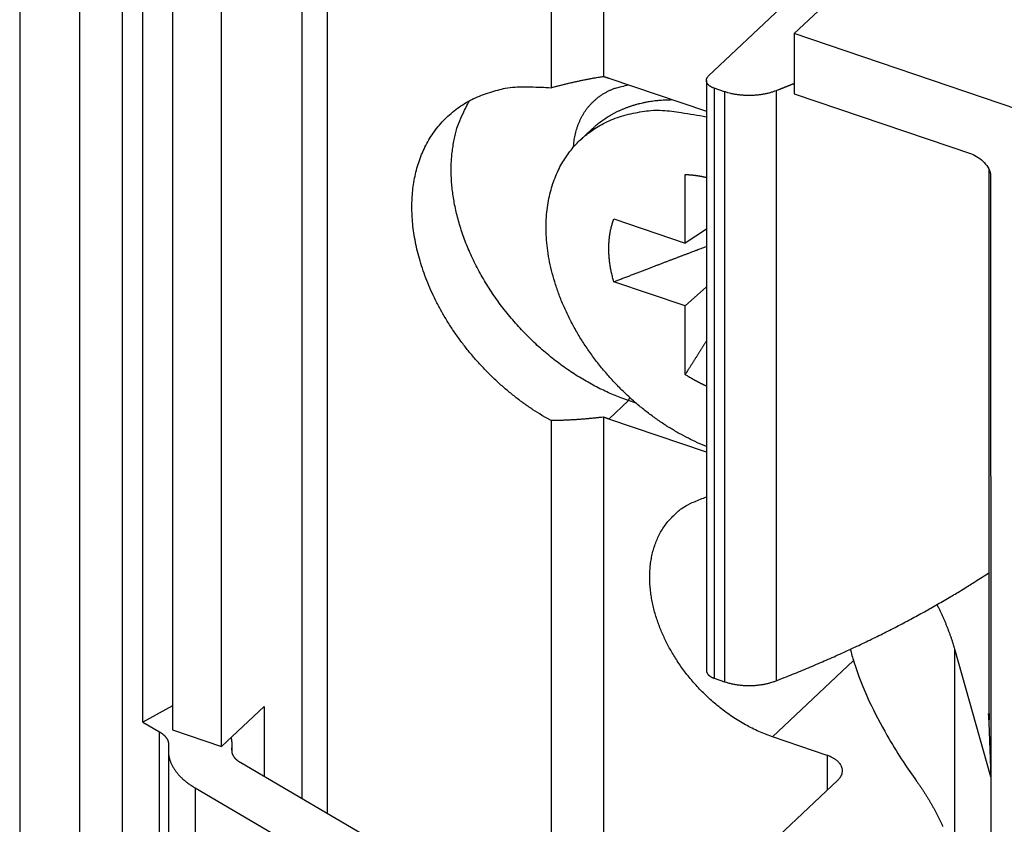
# Model space of a CAD drawing. Extents: x 2 to 422, y -11 to 286.
# Drawn here: x 86 to 101, y 67 to 80 of the extents above; entities that cross this region are included whole.
import ezdxf

# ---------------------------------------------------------------- set-up
doc = ezdxf.new("R2010")
doc.units = 0
doc.header["$MEASUREMENT"] = 0
doc.layers.add('14', color=7, linetype='CONTINUOUS')

msp = doc.modelspace()

# ---------------------------------------------------------------- linework, layer by layer
at = {"layer": '14', "color": 254, "linetype": 'Continuous'}
for p, q in [((87.286672, 93.754956), (87.286672, 61.842114)), ((85.674575, 93.4445), (85.674575, 39.019515)), ((86.617828, 61.211511), (86.617828, 93.124353)), ((87.610432, 69.002637), (87.610432, 92.669264)), ((88.075562, 92.629586), (88.075562, 68.880495)), ((88.847302, 68.618554), (88.847301, 82.890212)), ((94.026558, 82.033686), (94.026561, 78.977402)), ((94.849751, 81.754285), (94.849749, 79.15546)), ((90.116713, 67.795793), (90.116714, 81.656991)), ((90.510837, 67.565213), (90.510837, 81.423344)), ((99.394462, 81.283766), (97.850982, 79.828558)), ((98.086787, 80.655599), (96.50471, 79.164006)), ((101.3667, 78.63527), (97.850982, 79.828558)), ((97.850982, 79.828558), (97.850982, 78.880236)), ((94.935496, 79.127629), (96.469086, 78.607108)), ((96.46909, 79.091252), (96.46909, 69.81425)), ((96.590456, 78.969983), (96.590456, 69.692981)), ((96.753463, 78.914651), (96.590456, 78.969983)), ((96.753463, 78.914651), (96.753463, 69.637668)), ((97.564357, 78.928906), (97.564357, 69.651924)), ((97.850982, 78.880236), (100.63461, 77.935448)), ((94.669671, 78.327261), (94.489613, 78.157477)), ((96.135989, 76.534911), (96.135989, 77.613417)), ((100.91405, 69.137696), (100.91406, 77.686546)), ((100.93785, 77.591645), (100.93794, 68.143189)), ((95.014503, 76.915577), (96.135989, 76.534911)), ((96.469086, 76.753848), (96.135989, 76.534911)), ((96.135989, 75.545377), (95.014503, 75.926022)), ((96.469086, 75.845831), (96.135989, 75.545377)), ((96.135989, 74.466871), (96.135989, 75.545377)), ((95.244203, 74.058627), (94.935496, 73.767593)), ((95.244203, 74.058627), (95.263373, 74.107442)), ((95.364361, 74.017845), (95.244203, 74.058627)), ((94.026561, 73.74318), (94.026561, 65.84638)), ((94.849749, 73.797969), (94.849749, 65.962794)), ((96.469086, 73.247071), (94.935496, 73.767593)), ((100.37452, 66.84887), (100.37452, 70.147352)), ((100.93794, 68.143189), (100.37452, 70.147352)), ((97.507976, 68.771345), (98.781262, 69.971816)), ((96.590456, 69.692981), (96.753463, 69.637668)), ((88.075557, 69.257046), (87.610432, 69.002637)), ((88.847302, 68.618554), (89.516146, 69.249157)), ((89.516146, 69.249157), (89.516145, 68.147151)), ((100.91406, 69.135385), (100.90636, 69.130859)), ((100.90636, 69.130859), (100.93794, 68.143189)), ((87.610432, 69.002637), (87.873654, 68.848643)), ((88.075562, 68.880495), (88.847302, 68.618554)), ((87.873654, 62.08675), (87.873654, 68.848643)), ((98.365463, 68.480311), (97.507976, 68.771345)), ((88.014137, 68.647274), (88.011868, 68.570951)), ((89.011726, 68.561437), (89.013996, 68.63776)), ((89.013998, 68.549689), (89.013996, 68.63776)), ((89.014208, 68.63776), (89.013998, 68.637762)), ((88.011664, 68.556677), (88.011664, 61.794783)), ((98.365463, 68.480311), (98.365472, 67.930563)), ((91.871278, 66.769299), (89.152203, 68.360071)), ((100.93794, 68.143189), (100.93794, 64.844707)), ((88.433309, 67.96686), (88.433309, 61.204966)), ((88.433309, 67.96686), (91.152365, 66.376087)), ((96.50471, 66.176219), (98.536976, 68.092246))]:
    msp.add_line(p, q, dxfattribs=at)
for points in [[(94.026561, 78.977402), (94.054825, 78.985088, -0.000932719), (94.083047, 78.99265, -0.000941137), (94.111224, 79.000083, -0.000942438), (94.139357, 79.007394, -0.000935426), (94.167442, 79.014577, -0.000931752), (94.195478, 79.021638, -0.000928749), (94.223463, 79.028574, -0.000926437), (94.251396, 79.035388, -0.000922498), (94.279274, 79.042078, -0.000920021), (94.307098, 79.048649, -0.000916571), (94.334865, 79.055096, -0.000914056), (94.362573, 79.061424, -0.000910077), (94.390219, 79.06763, -0.000908394), (94.417807, 79.07372, -0.000906441), (94.445334, 79.079688, -0.000902167), (94.47279, 79.08554, -0.000893653), (94.50017, 79.091271, -0.000898797), (94.527511, 79.096892, -0.000912667), (94.554822, 79.102401, -0.000886135), (94.581958, 79.107779, -0.00082707), (94.608864, 79.113015, -0.000906593), (94.636121, 79.118209, -0.001070941), (94.663928, 79.123389, -0.000818941), (94.689992, 79.128186, -0.000296688), (94.713519, 79.132467, -0.001136755), (94.743559, 79.137716, -0.001945707), (94.789597, 79.145482, -0.000960797), (94.849749, 79.15546, -0.000514024)], [(94.849749, 79.15546), (94.852631, 79.154566, -0.000224827), (94.855511, 79.15367, -0.000225123), (94.858389, 79.152771, -0.000225076), (94.861266, 79.151869, -0.000224633), (94.864141, 79.150966, -0.000224343), (94.867015, 79.15006, -0.000224092), (94.869887, 79.149151, -0.000223861), (94.872758, 79.148241, -0.000223551), (94.875627, 79.147328, -0.000223321), (94.878494, 79.146413, -0.000223065), (94.88136, 79.145495, -0.000222784), (94.884224, 79.144575, -0.000222382), (94.887086, 79.143653, -0.0002223), (94.889947, 79.142728, -0.000222402), (94.892806, 79.141802, -0.00022162), (94.895664, 79.140873, -0.000219999), (94.898518, 79.139942, -0.000221647), (94.901374, 79.139008, -0.000225799), (94.904232, 79.13807, -0.000219213), (94.907077, 79.137134, -0.000204551), (94.909904, 79.136201, -0.000225333), (94.912774, 79.135251, -0.000267953), (94.91571, 79.134275, -0.00020352), (94.918465, 79.133358, -0.000070564), (94.920954, 79.132528, -0.00028599), (94.924148, 79.131458, -0.000490981), (94.929063, 79.129802, -0.000240211), (94.935496, 79.127629, -0.000127448)], [(96.590456, 78.969983), (96.580384, 78.973584, -0.008987352), (96.570484, 78.977522, -0.00887296), (96.560756, 78.981811, -0.009115844), (96.551246, 78.986436, -0.009930317), (96.542031, 78.991409, -0.010645433), (96.53315, 78.996711, -0.011350945), (96.524666, 79.002347, -0.012117391), (96.516615, 79.008289, -0.013048066), (96.509068, 79.014535, -0.014017644), (96.502052, 79.021054, -0.015086706), (96.495634, 79.027833, -0.016210174), (96.489831, 79.034838, -0.017400838), (96.484707, 79.042049, -0.018642706), (96.480263, 79.049428, -0.019884301), (96.476556, 79.056949, -0.021035808), (96.473571, 79.06457, -0.021963752), (96.471351, 79.072261, -0.02300694), (96.469877, 79.079991, -0.023981686), (96.469181, 79.087728, -0.023811926), (96.469192, 79.095407, -0.02249735), (96.469915, 79.102979, -0.024045326), (96.471423, 79.110547, -0.027078373), (96.473761, 79.118122, -0.020583522), (96.476381, 79.125164, -0.008742701), (96.479106, 79.131465, -0.025547867), (96.483799, 79.139049, -0.038954254), (96.492474, 79.150035, -0.018138429), (96.50471, 79.164006, -0.009504212)], [(94.026561, 73.74318), (93.884445, 73.825305, -0.010536899), (93.74297, 73.914881, -0.009993588), (93.602056, 74.012246, -0.009700218), (93.46241, 74.116894, -0.009855825), (93.32499, 74.228857, -0.009873756), (93.190385, 74.347505, -0.00984812), (93.059384, 74.472725, -0.009824522), (92.932517, 74.603772, -0.009876969), (92.810653, 74.74034, -0.009915012), (92.694198, 74.881605, -0.009974399), (92.583974, 75.027103, -0.010047843), (92.480232, 75.175972, -0.010134893), (92.383724, 75.327616, -0.010252085), (92.294523, 75.48119, -0.010360738), (92.213263, 75.636007, -0.010517751), (92.139835, 75.791288, -0.010645541), (92.074733, 75.946303, -0.010841847), (92.017677, 76.100384, -0.01098982), (91.969007, 76.252806, -0.011211301), (91.928294, 76.403027, -0.01135049), (91.895726, 76.55036, -0.011618132), (91.870778, 76.694472, -0.011818045), (91.853512, 76.834768, -0.012009693), (91.843256, 76.970854, -0.01198183), (91.839949, 77.102453, -0.012576116), (91.843256, 77.231807, -0.013015541), (91.853513, 77.36093, -0.013299377), (91.870778, 77.489507, -0.014256777), (91.895726, 77.616683, -0.015049813), (91.928294, 77.741908, -0.015800912), (91.969009, 77.864491, -0.016478346), (92.017677, 77.983876, -0.017259261), (92.074728, 78.099227, -0.017916084), (92.139835, 78.210048, -0.018582406), (92.213281, 78.315483, -0.019016844), (92.294523, 78.41514, -0.019335829), (92.383652, 78.508168, -0.019706191), (92.480232, 78.594294, -0.020174129), (92.584259, 78.672721, -0.019609803), (92.694198, 78.743416, -0.018302807), (92.809526, 78.80571, -0.019587324), (92.932517, 78.859473, -0.022325899), (93.063832, 78.90408, -0.016871295), (93.190385, 78.940693, -0.006807399), (93.307434, 78.96923, -0.021764188), (93.46241, 78.986647, -0.034477609), (93.705479, 78.989014, -0.01634754), (94.026561, 78.977402, -0.008568482)], [(94.380826, 78.044175), (94.384539, 78.09106, -0.009062745), (94.389908, 78.137733, -0.008958771), (94.396995, 78.1842, -0.009079814), (94.405778, 78.230373, -0.009522816), (94.416383, 78.276118, -0.009858487), (94.428768, 78.321363, -0.010151938), (94.443035, 78.365992, -0.010427845), (94.459132, 78.409935, -0.010752986), (94.477153, 78.45306, -0.011031372), (94.497031, 78.495302, -0.011323138), (94.51885, 78.536523, -0.01156574), (94.542526, 78.576669, -0.011813479), (94.568128, 78.615595, -0.012023021), (94.595563, 78.653259, -0.012240972), (94.624886, 78.689515, -0.012353541), (94.65597, 78.724332, -0.01240758), (94.688844, 78.757562, -0.012580636), (94.723455, 78.789207, -0.012872624), (94.759843, 78.819128, -0.01251601), (94.797607, 78.847279, -0.011692069), (94.836649, 78.873507, -0.012764651), (94.877905, 78.898041, -0.014969534), (94.921725, 78.920828, -0.011316724), (94.963731, 78.941096, -0.004130063), (95.002426, 78.958452, -0.015430818), (95.054383, 78.976166, -0.025566898), (95.137101, 78.997502, -0.012218061), (95.247062, 79.021877, -0.006399397)], [(97.850977, 79.04283), (97.841479, 79.038977, -0.000122483), (97.831977, 79.035127, -0.000122443), (97.822471, 79.031281, -0.000122379), (97.812962, 79.027439, -0.000122292), (97.803448, 79.023601, -0.000122214), (97.793931, 79.019767, -0.000122141), (97.784409, 79.015937, -0.000122064), (97.774884, 79.01211, -0.000121982), (97.765355, 79.008287, -0.000121913), (97.755822, 79.004469, -0.000121854), (97.746285, 79.000654, -0.000121754), (97.736744, 78.996843, -0.000121616), (97.7272, 78.993035, -0.000121627), (97.717651, 78.989232, -0.000121767), (97.708098, 78.985432, -0.00012139), (97.698543, 78.981637, -0.000120575), (97.688988, 78.977847, -0.000121544), (97.679419, 78.974057, -0.000123925), (97.669832, 78.970266, -0.000120334), (97.66028, 78.966493, -0.000112303), (97.650781, 78.962747, -0.00012386), (97.641125, 78.958945, -0.000147516), (97.631239, 78.955058, -0.000111926), (97.621956, 78.951412, -0.000038472), (97.613561, 78.948117, -0.000157702), (97.602771, 78.943894, -0.00027103), (97.586141, 78.937402, -0.000132426), (97.564357, 78.928906, -0.000070163)], [(94.669671, 78.327261), (94.698529, 78.353799, -0.006438567), (94.728294, 78.379826, -0.006259794), (94.759, 78.405326, -0.006212362), (94.790618, 78.430289, -0.006326925), (94.82319, 78.454655, -0.006371699), (94.856683, 78.47842, -0.006399348), (94.891137, 78.50153, -0.006408343), (94.926515, 78.523983, -0.006445054), (94.962856, 78.54572, -0.006450964), (95.000121, 78.566741, -0.006473457), (95.038346, 78.586986, -0.006465503), (95.077489, 78.606456, -0.006473692), (95.117582, 78.625089, -0.0064628), (95.158588, 78.642889, -0.006476671), (95.200538, 78.659793, -0.006432543), (95.243366, 78.675807, -0.006380645), (95.287094, 78.690866, -0.00640668), (95.331748, 78.704981, -0.006526853), (95.377378, 78.718086, -0.006282112), (95.423636, 78.730189, -0.005816245), (95.470438, 78.74122, -0.006414602), (95.518907, 78.751222, -0.007647203), (95.569464, 78.760138, -0.00566651), (95.617418, 78.767881, -0.001791785), (95.66118, 78.774347, -0.00805241), (95.718996, 78.779985, -0.013600498), (95.81007, 78.785179, -0.006413898), (95.93056, 78.78989, -0.003315208)], [(97.564357, 78.928906), (97.541666, 78.920415, -0.006703993), (97.51825, 78.912331, -0.00634419), (97.494075, 78.904669, -0.006125149), (97.469206, 78.897442, -0.006112712), (97.44366, 78.890704, -0.006032197), (97.417505, 78.884461, -0.005942379), (97.39076, 78.878756, -0.005847762), (97.363496, 78.873592, -0.005794158), (97.335746, 78.869012, -0.005726109), (97.307584, 78.865011, -0.005679635), (97.279055, 78.861631, -0.005625749), (97.250233, 78.85886, -0.005590249), (97.221171, 78.856735, -0.005558696), (97.191942, 78.85524, -0.005545949), (97.162605, 78.854407, -0.00551627), (97.133239, 78.854208, -0.005478254), (97.103915, 78.85467, -0.005518359), (97.074664, 78.855773, -0.005620031), (97.045545, 78.857542, -0.005496474), (97.016748, 78.859898, -0.005184747), (96.988393, 78.862842, -0.005689273), (96.960003, 78.866498, -0.006728002), (96.931472, 78.87093, -0.005287892), (96.904906, 78.875449, -0.002108132), (96.881088, 78.879836, -0.00729406), (96.851881, 78.886589, -0.012800273), (96.808782, 78.898377, -0.006652917), (96.753463, 78.914651, -0.00366162)], [(95.244203, 74.058627), (95.140843, 74.095524, -0.008382057), (95.036299, 74.13666, -0.007862037), (94.930488, 74.1822, -0.007616306), (94.823692, 74.232038, -0.007727751), (94.716166, 74.286434, -0.007703312), (94.608181, 74.345229, -0.007655614), (94.499969, 74.408609, -0.007586784), (94.391816, 74.476373, -0.007585692), (94.28402, 74.548667, -0.007543052), (94.176862, 74.625241, -0.007537948), (94.070677, 74.706184, -0.007505754), (93.965735, 74.7912, -0.007511283), (93.862405, 74.880316, -0.007495469), (93.760931, 74.973197, -0.00750927), (93.661707, 75.069802, -0.007509873), (93.56494, 75.169766, -0.007533605), (93.471035, 75.272982, -0.007551818), (93.380152, 75.379061, -0.007585783), (93.292693, 75.487838, -0.007622134), (93.208763, 75.598909, -0.007666628), (93.128749, 75.712057, -0.007721426), (93.052694, 75.826882, -0.007776374), (92.980956, 75.94312, -0.0078495), (92.913515, 76.060386, -0.007914395), (92.85069, 76.178385, -0.008005394), (92.792397, 76.29676, -0.008079563), (92.738909, 76.415194, -0.008187047), (92.690081, 76.533372, -0.008268237), (92.646137, 76.650965, -0.008391594), (92.606877, 76.76771, -0.008480688), (92.572472, 76.883281, -0.008613367), (92.542678, 76.997462, -0.008697263), (92.517614, 77.109936, -0.00885034), (92.497001, 77.220577, -0.008960296), (92.480916, 77.329099, -0.009079724), (92.46904, 77.435306, -0.009101151), (92.461402, 77.538896, -0.009345659), (92.457724, 77.640227, -0.00958297), (92.458045, 77.739625, -0.009598227), (92.462, 77.83779, -0.009176497), (92.469773, 77.935539, -0.010483377), (92.482381, 78.03446, -0.013437189), (92.500506, 78.134657, -0.010389792), (92.520027, 78.228471, -0.003044293), (92.539834, 78.313078, -0.015780351), (92.575872, 78.417585, -0.029200598), (92.645223, 78.572457, -0.014493665), (92.744342, 78.771681, -0.007550223)], [(96.469086, 73.335398), (96.328379, 73.395664, -0.011936847), (96.185354, 73.464638, -0.010752496), (96.039813, 73.542641, -0.010284068), (95.892555, 73.629573, -0.01068529), (95.744405, 73.726084, -0.010752915), (95.5962, 73.831838, -0.010779606), (95.448782, 73.947182, -0.010758466), (95.303068, 74.071563, -0.010909049), (95.160148, 74.205103, -0.010967556), (95.02093, 74.347008, -0.011126965), (94.886631, 74.497095, -0.01123547), (94.758074, 74.654348, -0.011440271), (94.636536, 74.818271, -0.011617637), (94.522664, 74.98768, -0.011864928), (94.417692, 75.161784, -0.012115819), (94.322011, 75.339311, -0.012409808), (94.236712, 75.519238, -0.01273883), (94.161877, 75.700305, -0.013077327), (94.098368, 75.881347, -0.013482485), (94.04594, 76.061223, -0.013856862), (94.005175, 76.238727, -0.014327933), (93.975524, 76.41293, -0.014721246), (93.957274, 76.582682, -0.015232906), (93.949627, 76.747324, -0.015609109), (93.952598, 76.905843, -0.016128785), (93.96523, 77.057882, -0.016461729), (93.987314, 77.202617, -0.016909872), (94.017782, 77.339944, -0.017080396), (94.056256, 77.469233, -0.017486726), (94.101782, 77.590753, -0.017652688), (94.153923, 77.704119, -0.017651503), (94.211329, 77.80929, -0.017190426), (94.273405, 77.905937, -0.01774041), (94.340964, 77.996438, -0.017701345), (94.415574, 78.082701, -0.017589325), (94.497765, 78.165122, -0.018347633), (94.588524, 78.24323, -0.018857049), (94.68787, 78.316338, -0.019822062), (94.796234, 78.38329, -0.019274585), (94.91228, 78.443739, -0.017977836), (95.035964, 78.496672, -0.019995355), (95.170556, 78.540798, -0.024019453), (95.317393, 78.574698, -0.017254973), (95.460485, 78.601305, -0.005094301), (95.594333, 78.620677, -0.024504752), (95.777898, 78.619968, -0.039678228), (96.073697, 78.584943, -0.017591859), (96.469086, 78.518782, -0.008659769)], [(96.135989, 77.613417), (96.146715, 77.612983, -0.001722808), (96.157471, 77.612475, -0.001709747), (96.168261, 77.61189, -0.001700406), (96.17908, 77.61123, -0.001696565), (96.189931, 77.610493, -0.001690448), (96.20081, 77.609681, -0.00168416), (96.21172, 77.608791, -0.001677166), (96.222657, 77.607827, -0.001671387), (96.233622, 77.606784, -0.001664739), (96.244614, 77.605666, -0.001659077), (96.255633, 77.60447, -0.001651952), (96.266677, 77.603198, -0.001645212), (96.277746, 77.601848, -0.001639647), (96.28884, 77.600422, -0.001636669), (96.29996, 77.598917, -0.001625811), (96.311099, 77.597337, -0.001609942), (96.322256, 77.595679, -0.001617348), (96.333446, 77.593943, -0.001644212), (96.344675, 77.592123, -0.001590413), (96.355877, 77.590239, -0.001479168), (96.367032, 77.588291, -0.001627154), (96.378386, 77.586226, -0.001932581), (96.390027, 77.584019, -0.001458189), (96.400968, 77.581903, -0.000496), (96.410867, 77.579951, -0.002050582), (96.423615, 77.577271, -0.003501142), (96.443292, 77.572917, -0.001697172), (96.469086, 77.56708, -0.000895119)], [(95.014503, 75.926022), (95.004528, 75.961028, -0.004320155), (94.995183, 75.996077, -0.004337026), (94.986494, 76.031174, -0.004379478), (94.978445, 76.066295, -0.00446064), (94.971077, 76.101413, -0.004532295), (94.96437, 76.136505, -0.004597239), (94.958359, 76.171552, -0.004664187), (94.953025, 76.206531, -0.004736281), (94.948401, 76.241418, -0.004808481), (94.944466, 76.276195, -0.004881542), (94.941253, 76.310834, -0.004954391), (94.938736, 76.345319, -0.005025995), (94.936949, 76.379621, -0.005105398), (94.935864, 76.413727, -0.005189072), (94.935514, 76.44761, -0.005254276), (94.935864, 76.481246, -0.005297671), (94.936944, 76.5146, -0.005419935), (94.938736, 76.547705, -0.005602741), (94.941272, 76.58054, -0.005528616), (94.944466, 76.61294, -0.005238999), (94.948324, 76.644818, -0.005838649), (94.953025, 76.676795, -0.00702908), (94.958663, 76.709051, -0.005454444), (94.96437, 76.73912, -0.001973262), (94.969876, 76.766119, -0.007726291), (94.978445, 76.799777, -0.013586569), (94.993559, 76.850265, -0.006837943), (95.014503, 76.915577, -0.003678509)], [(95.014503, 75.926022), (95.078877, 75.950818, -0.000036607), (95.141881, 75.975076, -0.000038368), (95.20345, 75.99877, -0.000040019), (95.26369, 76.021941, -0.000041231), (95.322605, 76.044591, -0.000042701), (95.380287, 76.066755, -0.000044224), (95.436721, 76.088428, -0.000045898), (95.491995, 76.109644, -0.000047479), (95.546099, 76.130399, -0.000049257), (95.599115, 76.150724, -0.000050999), (95.65103, 76.170614, -0.000052911), (95.70192, 76.190099, -0.000054757), (95.751773, 76.209175, -0.00005687), (95.800664, 76.227869, -0.000059015), (95.848582, 76.246177, -0.000061111), (95.89558, 76.264121, -0.000062922), (95.941643, 76.281694, -0.000065895), (95.986884, 76.29894, -0.000069742), (96.031311, 76.315861, -0.000070387), (96.074776, 76.332402, -0.000067989), (96.1172, 76.348532, -0.000077919), (96.159441, 76.364576, -0.000096993), (96.201767, 76.380634, -0.000076686), (96.241051, 76.395528, -0.000026351), (96.276186, 76.408843, -0.000113506), (96.319764, 76.42532, -0.000210526), (96.384927, 76.449909, -0.000109462), (96.469086, 76.481637, -0.000059654)], [(96.469086, 74.996414), (96.459077, 74.980479, -0.000012416), (96.449, 74.964438, -0.00001224), (96.438853, 74.948286, -0.000012084), (96.428638, 74.932027, -0.000011958), (96.418351, 74.915656, -0.000011818), (96.407993, 74.899174, -0.000011685), (96.397563, 74.882578, -0.000011545), (96.387061, 74.86587, -0.000011417), (96.376484, 74.849045, -0.000011282), (96.365834, 74.832105, -0.000011159), (96.355108, 74.815045, -0.000011024), (96.344308, 74.79787, -0.000010897), (96.33343, 74.780572, -0.000010776), (96.322475, 74.763154, -0.000010677), (96.31144, 74.74561, -0.000010523), (96.30033, 74.727949, -0.000010343), (96.289144, 74.710167, -0.000010312), (96.277866, 74.692242, -0.000010408), (96.266486, 74.674157, -0.000009985), (96.255076, 74.656025, -0.000009217), (96.243654, 74.637875, -0.000010074), (96.231953, 74.619285, -0.000011881), (96.219877, 74.6001, -0.000008868), (96.208491, 74.582011, -0.000002964), (96.198155, 74.565593, -0.000012399), (96.184681, 74.544193, -0.000020863), (96.163666, 74.51082, -0.000009954), (96.135989, 74.466871, -0.000005208)], [(96.469086, 74.2871), (96.457698, 74.292168, -0.00134704), (96.446323, 74.297302, -0.001344592), (96.434962, 74.302506, -0.001340356), (96.423615, 74.307776, -0.001334798), (96.412284, 74.313114, -0.001329793), (96.400968, 74.318517, -0.00132503), (96.389668, 74.323988, -0.001320284), (96.378386, 74.329523, -0.001315362), (96.367122, 74.335124, -0.001310761), (96.355877, 74.340789, -0.001306174), (96.344652, 74.346519, -0.001301348), (96.333446, 74.352312, -0.001295986), (96.322262, 74.358169, -0.00129241), (96.311098, 74.364087, -0.001290011), (96.299957, 74.37007, -0.001282479), (96.28884, 74.376111, -0.001270256), (96.277752, 74.382212, -0.00127678), (96.266677, 74.38838, -0.001297596), (96.255611, 74.394618, -0.001257081), (96.244614, 74.400888, -0.001170877), (96.233708, 74.407177, -0.001286492), (96.222657, 74.413632, -0.001525193), (96.211381, 74.420306, -0.001156819), (96.20081, 74.426607, -0.000403142), (96.191267, 74.432331, -0.001619243), (96.17908, 74.439808, -0.002768546), (96.160399, 74.451484, -0.001351861), (96.135989, 74.466871, -0.000716894)], [(94.849749, 73.797969), (94.821954, 73.794605, -0.000919506), (94.794169, 73.791344, -0.000921237), (94.766396, 73.788192, -0.000922585), (94.738634, 73.785143, -0.000923593), (94.710888, 73.782202, -0.000924864), (94.683158, 73.779364, -0.000926081), (94.655445, 73.776636, -0.000927427), (94.627752, 73.774011, -0.000928625), (94.600079, 73.771494, -0.000930107), (94.572429, 73.769082, -0.00093153), (94.544803, 73.766779, -0.00093285), (94.517203, 73.764579, -0.000933719), (94.489631, 73.762488, -0.00093595), (94.462086, 73.760502, -0.000938996), (94.434569, 73.758624, -0.000938341), (94.40709, 73.756851, -0.000934112), (94.379656, 73.755186, -0.000943829), (94.352228, 73.753625, -0.00096432), (94.324798, 73.752172, -0.000939015), (94.297513, 73.750825, -0.000878696), (94.27043, 73.749588, -0.000970749), (94.242957, 73.74845, -0.001158192), (94.214894, 73.747411, -0.000882862), (94.188572, 73.746499, -0.000306905), (94.164795, 73.745725, -0.001244938), (94.134369, 73.744971, -0.002150395), (94.087653, 73.744115, -0.001058035), (94.026561, 73.74318, -0.000562776)], [(94.935496, 73.767593), (94.932637, 73.768564, -0.000221882), (94.929778, 73.769539, -0.00022175), (94.92692, 73.770516, -0.000221611), (94.924061, 73.771496, -0.000221476), (94.921202, 73.772479, -0.000221338), (94.918343, 73.773464, -0.000221207), (94.915485, 73.774453, -0.000221065), (94.912626, 73.775444, -0.000220922), (94.909767, 73.776438, -0.000220796), (94.906909, 73.777435, -0.000220695), (94.90405, 73.778435, -0.000220513), (94.901192, 73.779438, -0.000220267), (94.898333, 73.780443, -0.000220286), (94.895475, 73.781452, -0.000220546), (94.892616, 73.782463, -0.000219859), (94.889758, 73.783477, -0.000218387), (94.886901, 73.784493, -0.000220143), (94.884041, 73.785513, -0.000224464), (94.881177, 73.786538, -0.000217952), (94.878325, 73.787561, -0.000203398), (94.87549, 73.788581, -0.000224348), (94.872609, 73.78962, -0.000267226), (94.869661, 73.790687, -0.000202718), (94.866893, 73.79169, -0.000069609), (94.864391, 73.792599, -0.000285692), (94.861178, 73.793772, -0.000490998), (94.856229, 73.795587, -0.000239845), (94.849749, 73.797969, -0.000127051)], [(97.507976, 68.771345), (97.399918, 68.811017, -0.011561521), (97.292768, 68.855969, -0.011445957), (97.186486, 68.906466, -0.011097233), (97.081551, 68.961967, -0.010743066), (96.978639, 69.022269, -0.010463204), (96.878075, 69.086815, -0.010162529), (96.780328, 69.155398, -0.009916876), (96.685632, 69.227439, -0.00966087), (96.594451, 69.302635, -0.009472057), (96.506901, 69.380428, -0.009244401), (96.423369, 69.460474, -0.009095508), (96.343859, 69.542259, -0.008899769), (96.268684, 69.625421, -0.008788267), (96.197753, 69.709507, -0.00861698), (96.131302, 69.794156, -0.00853718), (96.069149, 69.879003, -0.008386263), (96.011454, 69.963712, -0.008331649), (95.958006, 70.047956, -0.008215341), (95.908913, 70.131415, -0.008167196), (95.863791, 70.214015, -0.007943742), (95.822453, 70.295973, -0.008184005), (95.783965, 70.378963, -0.00841292), (95.747747, 70.464674, -0.008468497), (95.714016, 70.552843, -0.009032177), (95.683379, 70.64308, -0.009493296), (95.656011, 70.735105, -0.009933736), (95.632332, 70.828821, -0.010347476), (95.612509, 70.923867, -0.0109301), (95.597035, 71.019956, -0.01145712), (95.586024, 71.116697, -0.012088109), (95.579949, 71.213733, -0.012675462), (95.578858, 71.310641, -0.013372818), (95.583195, 71.406975, -0.014041391), (95.592931, 71.502307, -0.014812774), (95.608455, 71.596121, -0.015478413), (95.629601, 71.687998, -0.016138162), (95.65666, 71.777365, -0.016949259), (95.689506, 71.863905, -0.017964403), (95.728375, 71.947045, -0.018107869), (95.772455, 72.026339, -0.01750807), (95.821661, 72.101156, -0.019536294), (95.877382, 72.17196, -0.023360286), (95.940204, 72.238442, -0.01830729), (96.002387, 72.298006, -0.007318438), (96.061286, 72.349323, -0.024898388), (96.144843, 72.402462, -0.04169835), (96.282793, 72.46757, -0.020296507), (96.469086, 72.542809, -0.010682287)], [(97.564357, 69.651924), (97.693805, 69.702792, 0.001604665), (97.822083, 69.754147, 0.001632521), (97.949143, 69.80601, 0.001648455), (98.075026, 69.85835, 0.001649125), (98.199676, 69.911171, 0.001656319), (98.323138, 69.964442, 0.001664079), (98.445356, 70.018173, 0.001673764), (98.566375, 70.072334, 0.001679863), (98.686142, 70.126931, 0.001689325), (98.804703, 70.181935, 0.001696302), (98.922004, 70.237354, 0.00170576), (99.03809, 70.293157, 0.001711748), (99.152908, 70.349349, 0.001722808), (99.266513, 70.40591, 0.00173262), (99.378857, 70.462845, 0.001738869), (99.489953, 70.520107, 0.00173601), (99.599739, 70.577691, 0.00176032), (99.708396, 70.635659, 0.001801356), (99.81592, 70.694044, 0.001764087), (99.921836, 70.752483, 0.001659521), (100.02591, 70.81086, 0.001832193), (100.13027, 70.870491, 0.002181526), (100.23557, 70.931839, 0.001686133), (100.3337, 70.989601, 0.00061872), (100.4218, 71.04196, 0.002358197), (100.53213, 71.10973, 0.004097908), (100.69844, 71.214768, 0.002055289), (100.91406, 71.352721, 0.001108229)], [(100.37452, 70.147352), (100.3678, 70.170937, 0.00176552), (100.3609, 70.194517, 0.001758166), (100.35382, 70.218092, 0.001752564), (100.34656, 70.241661, 0.001749678), (100.33912, 70.265223, 0.001745495), (100.3315, 70.288777, 0.001741181), (100.3237, 70.312324, 0.001736326), (100.31572, 70.335861, 0.001732025), (100.30756, 70.359389, 0.001727203), (100.29923, 70.382907, 0.001722933), (100.29071, 70.406415, 0.001717441), (100.28201, 70.429911, 0.001711859), (100.27314, 70.453394, 0.001707765), (100.26408, 70.476866, 0.00170592), (100.25484, 70.500327, 0.001696141), (100.24543, 70.523768, 0.001680717), (100.23584, 70.547185, 0.001689712), (100.22606, 70.570611, 0.001718655), (100.21609, 70.594055, 0.001663733), (100.20598, 70.61739, 0.001548323), (100.19576, 70.640568, 0.001703696), (100.18518, 70.6641, 0.002023846), (100.17413, 70.688159, 0.001528668), (100.16366, 70.710736, 0.000521567), (100.15411, 70.731138, 0.002149108), (100.14143, 70.757292, 0.003671282), (100.12139, 70.797512, 0.001781487), (100.09483, 70.850145, 0.000940328)], [(96.46909, 69.81425), (96.469274, 69.808885, 0.016477786), (96.469807, 69.803543, 0.016546126), (96.470704, 69.798222, 0.016330823), (96.471946, 69.792933, 0.015983527), (96.47354, 69.787694, 0.015585658), (96.475466, 69.782511, 0.015100012), (96.47773, 69.777398, 0.014569583), (96.480308, 69.77236, 0.013993262), (96.483203, 69.767411, 0.013409199), (96.48639, 69.762555, 0.01279587), (96.489869, 69.757805, 0.012200417), (96.493614, 69.753164, 0.011591433), (96.497622, 69.748642, 0.011032042), (96.50187, 69.744242, 0.010475905), (96.50635, 69.739973, 0.009939893), (96.511038, 69.735835, 0.009379919), (96.515924, 69.731839, 0.008979558), (96.520994, 69.727978, 0.008646187), (96.526242, 69.72426, 0.008050945), (96.531611, 69.720693, 0.007245375), (96.537081, 69.717288, 0.007491393), (96.542765, 69.713993, 0.008256104), (96.548698, 69.710795, 0.006229806), (96.554336, 69.70788, 0.002608291), (96.559486, 69.705319, 0.007838509), (96.56621, 69.70235, 0.012421932), (96.576678, 69.698187, 0.006065046), (96.590456, 69.692981, 0.003281541)], [(96.753463, 69.637668), (96.780594, 69.628898, 0.007020126), (96.808306, 69.620769, 0.006858751), (96.836633, 69.613306, 0.00666149), (96.865474, 69.606503, 0.006513108), (96.894749, 69.600409, 0.006375645), (96.924367, 69.595008, 0.006236288), (96.954265, 69.590335, 0.006114604), (96.984355, 69.586365, 0.006003141), (97.014561, 69.583128, 0.005911372), (97.044802, 69.580592, 0.005816502), (97.075002, 69.57878, 0.005745363), (97.105088, 69.577652, 0.005665756), (97.134982, 69.577223, 0.005619216), (97.164626, 69.577451, 0.005563314), (97.193944, 69.578344, 0.005523198), (97.222881, 69.579852, 0.005449811), (97.251362, 69.581975, 0.005470083), (97.279381, 69.584674, 0.005517027), (97.306879, 69.58795, 0.005401214), (97.333726, 69.591712, 0.005092461), (97.359819, 69.595938, 0.00551311), (97.385592, 69.600737, 0.006388114), (97.41114, 69.606153, 0.005113433), (97.43473, 69.61151, 0.002248062), (97.455712, 69.616575, 0.006804748), (97.480965, 69.623789, 0.011761314), (97.517646, 69.635748, 0.006253803), (97.564357, 69.651924, 0.003531325)], [(87.873654, 68.848643), (87.882427, 68.843376, -0.005735661), (87.890994, 68.837963, -0.005819402), (87.899349, 68.832399, -0.005964409), (87.907486, 68.826693, -0.00620013), (87.915383, 68.820845, -0.006422913), (87.923038, 68.814864, -0.006633897), (87.930433, 68.808751, -0.006857357), (87.937567, 68.802516, -0.007096427), (87.94442, 68.796158, -0.007343193), (87.950994, 68.78969, -0.007594049), (87.957268, 68.783111, -0.007852883), (87.963248, 68.776434, -0.008110754), (87.968912, 68.769661, -0.008388085), (87.974267, 68.762802, -0.008669979), (87.979295, 68.755861, -0.008927285), (87.984001, 68.748849, -0.009139388), (87.988369, 68.741774, -0.009486453), (87.992408, 68.734634, -0.009929977), (87.996101, 68.727432, -0.009926249), (87.999459, 68.720218, -0.009509181), (88.002465, 68.713011, -0.010664307), (88.005135, 68.705662, -0.012894697), (88.007454, 68.698123, -0.010103677), (88.009429, 68.691029, -0.003763396), (88.011042, 68.684605, -0.014249644), (88.012347, 68.676381, -0.024946121), (88.013375, 68.663768, -0.012502536), (88.014131, 68.647279, -0.006705958)], [(89.013998, 68.637762), (89.013997, 68.642378, 0.001560334), (89.013968, 68.646967, 0.001576854), (89.013909, 68.651528, 0.001597667), (89.013822, 68.656062, 0.001622048), (89.013705, 68.660568, 0.001646217), (89.01356, 68.665046, 0.001669548), (89.013385, 68.669496, 0.001693861), (89.013181, 68.673918, 0.001718427), (89.012947, 68.67831, 0.001743909), (89.012685, 68.682675, 0.001769522), (89.012392, 68.68701, 0.001795384), (89.01207, 68.691316, 0.00182067), (89.011719, 68.695593, 0.001849114), (89.011338, 68.69984, 0.001879646), (89.010927, 68.704058, 0.001902967), (89.010487, 68.708246, 0.001918924), (89.010017, 68.712401, 0.001964646), (89.009517, 68.716531, 0.002034723), (89.008985, 68.720635, 0.002006474), (89.008427, 68.724694, 0.001898963), (89.007844, 68.728699, 0.002127658), (89.007218, 68.732734, 0.0025806), (89.006541, 68.736826, 0.001989048), (89.005889, 68.740649, 0.00068226), (89.005284, 68.744091, 0.002860067), (89.004439, 68.748438, 0.00506489), (89.00305, 68.755042, 0.002533471), (89.001178, 68.763633, 0.001355305)], [(88.011858, 68.570952), (88.011709, 68.549241, 0.011467547), (88.012538, 68.527451, 0.011311305), (88.014383, 68.505576, 0.011221703), (88.017216, 68.483641, 0.011267488), (88.021091, 68.461673, 0.011217227), (88.025973, 68.439696, 0.011116215), (88.031909, 68.417729, 0.010971948), (88.038859, 68.395797, 0.010831599), (88.046867, 68.373923, 0.010642441), (88.055889, 68.352129, 0.010448298), (88.065963, 68.330441, 0.01021362), (88.077042, 68.308879, 0.009978543), (88.089159, 68.287471, 0.009725841), (88.102265, 68.266233, 0.009487135), (88.116389, 68.245194, 0.009191198), (88.131468, 68.224374, 0.008875797), (88.147521, 68.203806, 0.008671149), (88.164529, 68.183479, 0.008560627), (88.18252, 68.163415, 0.008058062), (88.201291, 68.143714, 0.007317632), (88.220805, 68.124436, 0.007777476), (88.241571, 68.105236, 0.008871038), (88.263793, 68.086025, 0.00655692), (88.285157, 68.068191, 0.002370682), (88.304891, 68.052243, 0.008740676), (88.331814, 68.032707, 0.01410038), (88.375246, 68.003872, 0.006636411), (88.433309, 67.96686, 0.003468893)], [(89.152203, 68.360071), (89.14362, 68.365221, -0.005605838), (89.135235, 68.37051, -0.005685205), (89.127052, 68.375944, -0.005823569), (89.119077, 68.381514, -0.006048491), (89.11133, 68.38722, -0.0062607), (89.103813, 68.393054, -0.006461636), (89.096545, 68.399015, -0.006674216), (89.089524, 68.405094, -0.006901687), (89.08277, 68.41129, -0.007136254), (89.076282, 68.417594, -0.007374948), (89.070078, 68.424004, -0.007620984), (89.064155, 68.43051, -0.007866467), (89.058531, 68.43711, -0.008130631), (89.053201, 68.443794, -0.008400059), (89.048183, 68.450559, -0.008645454), (89.04347, 68.457393, -0.008848251), (89.03908, 68.464291, -0.009182635), (89.035002, 68.471253, -0.009612622), (89.031254, 68.478278, -0.00960846), (89.027827, 68.485317, -0.00920509), (89.024737, 68.492351, -0.010331019), (89.021964, 68.499528, -0.012506345), (89.019521, 68.506894, -0.009800444), (89.017422, 68.513826, -0.003636133), (89.015689, 68.520106, -0.013853894), (89.014199, 68.528155, -0.024317931), (89.012848, 68.540514, -0.012207708), (89.011648, 68.556677, -0.006551681)], [(98.536976, 68.092246), (98.547613, 68.10276, 0.013712224), (98.557616, 68.113767, 0.013462736), (98.566973, 68.12529, 0.013943791), (98.575619, 68.137297, 0.015489806), (98.583416, 68.149793, 0.01674227), (98.590314, 68.162739, 0.017911697), (98.596195, 68.176128, 0.019007935), (98.601017, 68.189912, 0.020267692), (98.604651, 68.204071, 0.021265357), (98.607069, 68.218546, 0.022233484), (98.608148, 68.233303, 0.02282627), (98.60788, 68.248275, 0.023299305), (98.606151, 68.263413, 0.023339254), (98.602975, 68.278647, 0.02324128), (98.598256, 68.293913, 0.02262032), (98.592046, 68.309137, 0.021827749), (98.584275, 68.324243, 0.021000455), (98.574985, 68.339174, 0.020331343), (98.564125, 68.353852, 0.018635924), (98.551915, 68.36817, 0.016534982), (98.538389, 68.382027, 0.016892377), (98.523188, 68.39556, 0.018398899), (98.506169, 68.408748, 0.013267724), (98.489375, 68.420833, 0.005163334), (98.473513, 68.431487, 0.016558913), (98.451222, 68.443569, 0.025174339), (98.414675, 68.460032, 0.011603279), (98.365463, 68.480311, 0.006014559)], [(99.743625, 68.116659), (99.773123, 68.075728, -0.00263599), (99.802063, 68.034675, -0.002660008), (99.830422, 67.993494, -0.002683892), (99.858222, 67.952195, -0.002706576), (99.885435, 67.910776, -0.002730422), (99.912083, 67.869247, -0.002752964), (99.938141, 67.827607, -0.002776447), (99.963629, 67.785864, -0.002798565), (99.988523, 67.744017, -0.002821994), (100.01284, 67.702075, -0.002844194), (100.03657, 67.660038, -0.002866513), (100.05971, 67.617913, -0.002886354), (100.08226, 67.575702, -0.00291077), (100.10423, 67.533409, -0.002936643), (100.12559, 67.491032, -0.002951306), (100.14637, 67.448594, -0.002953372), (100.16654, 67.406102, -0.002999676), (100.18613, 67.363501, -0.003079578)]]:
    msp.add_lwpolyline(points, format="xyb", dxfattribs=at)
for points, knots in [([(100.63461, 77.935448), (100.71002, 77.909845), (100.8491, 77.817915), (100.93538, 77.663808), (100.93785, 77.591645)], [0, 0, 0, 0, 0.0002548434, 0.0005030332, 0.0005030332, 0.0005030332, 0.0005030332]), ([(98.731231, 70.147722), (98.748159, 70.082853), (98.826805, 69.809047), (99.015066, 69.33103), (99.370017, 68.668423), (99.609581, 68.300599), (99.743625, 68.116659)], [0.0008411671, 0.0008411671, 0.0008411671, 0.0008411671, 0.001047363, 0.0017080516, 0.0023590153, 0.0034050252, 0.0034050252, 0.0034050252, 0.0034050252]), ([(100.91405, 69.137696), (100.91406, 69.0534), (100.9114, 69.009202), (100.90812, 69.07613), (100.90636, 69.130859)], [0, 0, 0, 0, 0.0002857383, 0.0005688293, 0.0005688293, 0.0005688293, 0.0005688293])]:
    msp.add_open_spline(points, degree=3, knots=knots, dxfattribs=at)

doc.saveas('drawing.dxf')
